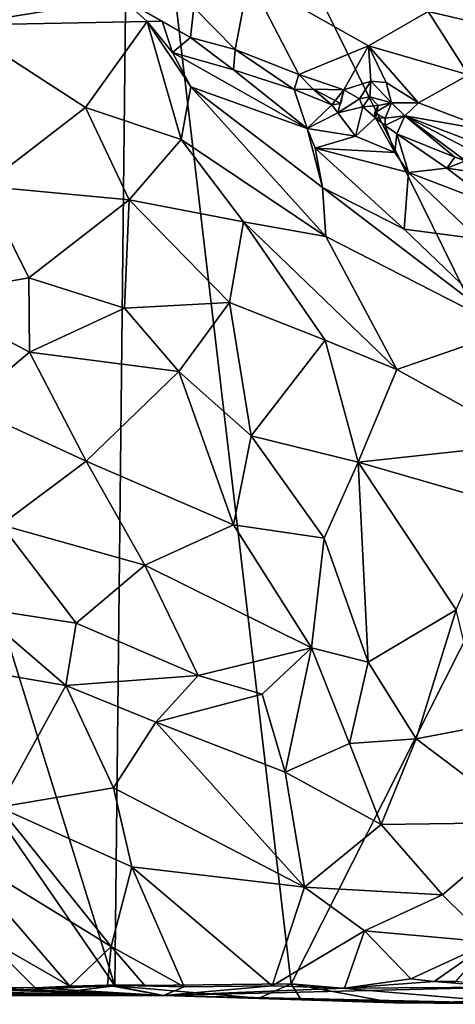
# Model space of a CAD drawing. Units: metres. Extents: x 26.1 to 28.6, y -8.7 to 17.
# Drawn here: x 27 to 27.6, y -8.7 to -7.5 of the extents above; entities that cross this region are included whole.
import ezdxf

# ---------------------------------------------------------------- set-up
doc = ezdxf.new("R2010")
doc.units = ezdxf.units.M

msp = doc.modelspace()

# ---------------------------------------------------------------- linework, layer by layer
at = {"layer": '1'}
for points in [[(27.1492, -6.9449, -1.4572), (26.4997, -7.5598, -1.4329), (26.8628, -6.7481, -1.4447)], [(26.4997, -7.5598, -1.4329), (27.1492, -6.9449, -1.4572), (26.8505, -7.746, -1.4496)], [(26.8505, -7.746, -1.4496), (27.1492, -6.9449, -1.4572), (27.1305, -8.6476, -1.4829)], [(27.1305, -8.6476, -1.4829), (27.1492, -6.9449, -1.4572), (27.3487, -8.6453, -1.4923)], [(27.3487, -8.6453, -1.4923), (27.1492, -6.9449, -1.4572), (27.6716, -8.0067, -1.4882)], [(27.1492, -6.9449, -1.4572), (27.755, -7.3304, -1.482), (27.6716, -8.0067, -1.4882)], [(27.6184, -7.3533, -0.3475), (27.5186, -7.441, -0.4012), (27.7168, -7.4874, -0.4306)], [(27.0064, -7.3761, -0.5724), (26.9362, -7.458, -0.4998), (27.0327, -7.3893, -0.5635)], [(27.0327, -7.3893, -0.5635), (26.9362, -7.458, -0.4998), (27.1397, -7.4249, -0.5446)], [(27.2282, -7.4364, -0.4939), (27.2795, -7.4884, -0.5128), (27.2962, -7.3999, -0.4277)], [(27.2962, -7.3999, -0.4277), (27.2795, -7.4884, -0.5128), (27.3583, -7.5191, -0.5094)], [(27.2962, -7.3999, -0.4277), (27.3583, -7.5191, -0.5094), (27.4447, -7.4835, -0.4481)], [(27.5186, -7.441, -0.4012), (27.2962, -7.3999, -0.4277), (27.4447, -7.4835, -0.4481)], [(27.1397, -7.4249, -0.5446), (26.9362, -7.458, -0.4998), (27.1704, -7.4535, -0.5225)], [(27.1704, -7.4535, -0.5225), (27.189, -7.4533, -0.5185), (27.1397, -7.4249, -0.5446)], [(27.1397, -7.4249, -0.5446), (27.189, -7.4533, -0.5185), (27.224, -7.4735, -0.5187)], [(27.2282, -7.4364, -0.4939), (27.1397, -7.4249, -0.5446), (27.224, -7.4735, -0.5187)], [(27.2282, -7.4364, -0.4939), (27.224, -7.4735, -0.5187), (27.2795, -7.4884, -0.5128)], [(27.5186, -7.441, -0.4012), (27.4447, -7.4835, -0.4481), (27.5684, -7.5197, -0.4503)], [(27.7168, -7.4874, -0.4306), (27.5186, -7.441, -0.4012), (27.5684, -7.5197, -0.4503)], [(26.9362, -7.458, -0.4998), (27.0939, -7.56, -0.4252), (27.1704, -7.4535, -0.5225)], [(26.9362, -7.458, -0.4998), (26.9673, -7.6574, -0.3813), (27.0939, -7.56, -0.4252)], [(27.1704, -7.4535, -0.5225), (27.0939, -7.56, -0.4252), (27.2126, -7.5995, -0.4122)], [(27.189, -7.4533, -0.5185), (27.1704, -7.4535, -0.5225), (27.202, -7.4918, -0.5011)], [(27.1704, -7.4535, -0.5225), (27.2126, -7.5995, -0.4122), (27.2247, -7.5346, -0.4664)], [(27.1704, -7.4535, -0.5225), (27.2247, -7.5346, -0.4664), (27.202, -7.4918, -0.5011)], [(27.189, -7.4533, -0.5185), (27.202, -7.4918, -0.5011), (27.224, -7.4735, -0.5187)], [(27.224, -7.4735, -0.5187), (27.202, -7.4918, -0.5011), (27.2775, -7.5132, -0.5098)], [(27.224, -7.4735, -0.5187), (27.2775, -7.5132, -0.5098), (27.2795, -7.4884, -0.5128)], [(27.3583, -7.5191, -0.5094), (27.4142, -7.5382, -0.5019), (27.4447, -7.4835, -0.4481)], [(27.4447, -7.4835, -0.4481), (27.4142, -7.5382, -0.5019), (27.4476, -7.5274, -0.4829)], [(27.4447, -7.4835, -0.4481), (27.4476, -7.5274, -0.4829), (27.4667, -7.529, -0.4832)], [(27.4447, -7.4835, -0.4481), (27.4667, -7.529, -0.4832), (27.5066, -7.5542, -0.4952)], [(27.4447, -7.4835, -0.4481), (27.5066, -7.5542, -0.4952), (27.5684, -7.5197, -0.4503)], [(27.202, -7.4918, -0.5011), (27.2247, -7.5346, -0.4664), (27.3687, -7.5862, -0.47)], [(27.202, -7.4918, -0.5011), (27.3687, -7.5862, -0.47), (27.2775, -7.5132, -0.5098)], [(27.2775, -7.5132, -0.5098), (27.3525, -7.5378, -0.5146), (27.2795, -7.4884, -0.5128)], [(27.3583, -7.5191, -0.5094), (27.2795, -7.4884, -0.5128), (27.3525, -7.5378, -0.5146)], [(27.3525, -7.5378, -0.5146), (27.2775, -7.5132, -0.5098), (27.3687, -7.5862, -0.47)], [(27.3583, -7.5191, -0.5094), (27.3525, -7.5378, -0.5146), (27.3761, -7.5374, -0.5153)], [(27.3583, -7.5191, -0.5094), (27.3761, -7.5374, -0.5153), (27.4142, -7.5382, -0.5019)], [(27.5684, -7.5197, -0.4503), (27.5066, -7.5542, -0.4952), (27.6001, -7.5897, -0.5061)], [(27.4142, -7.5382, -0.5019), (27.4333, -7.5494, -0.4952), (27.4476, -7.5274, -0.4829)], [(27.4476, -7.5274, -0.4829), (27.4333, -7.5494, -0.4952), (27.4462, -7.5469, -0.4882)], [(27.4476, -7.5274, -0.4829), (27.4462, -7.5469, -0.4882), (27.4732, -7.5542, -0.5073)], [(27.4476, -7.5274, -0.4829), (27.4732, -7.5542, -0.5073), (27.4667, -7.529, -0.4832)], [(27.4667, -7.529, -0.4832), (27.4732, -7.5542, -0.5073), (27.5066, -7.5542, -0.4952)], [(27.2247, -7.5346, -0.4664), (27.2126, -7.5995, -0.4122), (27.3919, -7.7196, -0.3722)], [(27.2247, -7.5346, -0.4664), (27.3919, -7.7196, -0.3722), (27.3878, -7.6589, -0.415)], [(27.2247, -7.5346, -0.4664), (27.3878, -7.6589, -0.415), (27.3687, -7.5862, -0.47)], [(27.3761, -7.5374, -0.5153), (27.3525, -7.5378, -0.5146), (27.3993, -7.5567, -0.504)], [(27.3525, -7.5378, -0.5146), (27.3687, -7.5862, -0.47), (27.3993, -7.5567, -0.504)], [(27.3761, -7.5374, -0.5153), (27.3993, -7.5567, -0.504), (27.4105, -7.5552, -0.511)], [(27.4142, -7.5382, -0.5019), (27.3761, -7.5374, -0.5153), (27.4105, -7.5552, -0.511)], [(27.3993, -7.5567, -0.504), (27.4068, -7.5667, -0.486), (27.4142, -7.5382, -0.5019)], [(27.4142, -7.5382, -0.5019), (27.4105, -7.5552, -0.511), (27.3993, -7.5567, -0.504)], [(27.4142, -7.5382, -0.5019), (27.4068, -7.5667, -0.486), (27.4333, -7.5494, -0.4952)], [(27.3993, -7.5567, -0.504), (27.3687, -7.5862, -0.47), (27.4068, -7.5667, -0.486)], [(27.4333, -7.5494, -0.4952), (27.4068, -7.5667, -0.486), (27.4375, -7.5594, -0.4896)], [(27.4333, -7.5494, -0.4952), (27.4375, -7.5594, -0.4896), (27.4462, -7.5469, -0.4882)], [(27.4462, -7.5469, -0.4882), (27.4375, -7.5594, -0.4896), (27.4567, -7.5576, -0.5012)], [(27.4375, -7.5594, -0.4896), (27.4534, -7.573, -0.4987), (27.4567, -7.5576, -0.5012)], [(27.4462, -7.5469, -0.4882), (27.4567, -7.5576, -0.5012), (27.4732, -7.5542, -0.5073)], [(27.4567, -7.5576, -0.5012), (27.4522, -7.5666, -0.5158), (27.4732, -7.5542, -0.5073)], [(27.4522, -7.5666, -0.5158), (27.4651, -7.5733, -0.5146), (27.4732, -7.5542, -0.5073)], [(27.4522, -7.5666, -0.5158), (27.4567, -7.5576, -0.5012), (27.4534, -7.573, -0.4987)], [(27.4732, -7.5542, -0.5073), (27.4651, -7.5733, -0.5146), (27.4895, -7.5704, -0.5174)], [(27.4732, -7.5542, -0.5073), (27.4895, -7.5704, -0.5174), (27.5066, -7.5542, -0.4952)], [(27.5066, -7.5542, -0.4952), (27.4895, -7.5704, -0.5174), (27.6001, -7.5897, -0.5061)], [(26.9673, -7.6574, -0.3813), (27.148, -7.6742, -0.3622), (27.0939, -7.56, -0.4252)], [(27.2126, -7.5995, -0.4122), (27.0939, -7.56, -0.4252), (27.148, -7.6742, -0.3622)], [(27.4068, -7.5667, -0.486), (27.3687, -7.5862, -0.47), (27.4284, -7.5955, -0.485)], [(27.4068, -7.5667, -0.486), (27.4284, -7.5955, -0.485), (27.4375, -7.5594, -0.4896)], [(27.4375, -7.5594, -0.4896), (27.4284, -7.5955, -0.485), (27.4534, -7.573, -0.4987)], [(27.4651, -7.5733, -0.5146), (27.4522, -7.5666, -0.5158), (27.4534, -7.573, -0.4987)], [(27.4651, -7.5733, -0.5146), (27.4654, -7.5823, -0.5153), (27.4895, -7.5704, -0.5174)], [(27.4895, -7.5704, -0.5174), (27.4654, -7.5823, -0.5153), (27.4799, -7.5927, -0.5301)], [(27.4895, -7.5704, -0.5174), (27.4799, -7.5927, -0.5301), (27.5516, -7.6215, -0.5483)], [(27.4895, -7.5704, -0.5174), (27.5516, -7.6215, -0.5483), (27.5649, -7.626, -0.551)], [(27.4895, -7.5704, -0.5174), (27.5649, -7.626, -0.551), (27.5829, -7.6189, -0.54)], [(27.4895, -7.5704, -0.5174), (27.5829, -7.6189, -0.54), (27.6033, -7.6137, -0.5313)], [(27.4895, -7.5704, -0.5174), (27.6033, -7.6137, -0.5313), (27.6001, -7.5897, -0.5061)], [(27.4534, -7.573, -0.4987), (27.4284, -7.5955, -0.485), (27.4774, -7.6159, -0.5044)], [(27.4534, -7.573, -0.4987), (27.4774, -7.6159, -0.5044), (27.4654, -7.5823, -0.5153)], [(27.4654, -7.5823, -0.5153), (27.4651, -7.5733, -0.5146), (27.4534, -7.573, -0.4987)], [(27.4654, -7.5823, -0.5153), (27.4774, -7.6159, -0.5044), (27.4799, -7.5927, -0.5301)], [(27.3687, -7.5862, -0.47), (27.3878, -7.6589, -0.415), (27.3787, -7.6104, -0.4537)], [(27.3687, -7.5862, -0.47), (27.3787, -7.6104, -0.4537), (27.4284, -7.5955, -0.485)], [(27.4799, -7.5927, -0.5301), (27.4774, -7.6159, -0.5044), (27.4943, -7.6404, -0.4902)], [(27.4799, -7.5927, -0.5301), (27.4943, -7.6404, -0.4902), (27.5415, -7.6352, -0.5274)], [(27.4799, -7.5927, -0.5301), (27.5415, -7.6352, -0.5274), (27.5516, -7.6215, -0.5483)], [(27.2126, -7.5995, -0.4122), (27.148, -7.6742, -0.3622), (27.2897, -7.7015, -0.3593)], [(27.2126, -7.5995, -0.4122), (27.2897, -7.7015, -0.3593), (27.3919, -7.7196, -0.3722)], [(27.4284, -7.5955, -0.485), (27.3787, -7.6104, -0.4537), (27.4774, -7.6159, -0.5044)], [(27.3787, -7.6104, -0.4537), (27.3878, -7.6589, -0.415), (27.4886, -7.7106, -0.4168)], [(27.4774, -7.6159, -0.5044), (27.3787, -7.6104, -0.4537), (27.4943, -7.6404, -0.4902)], [(27.4943, -7.6404, -0.4902), (27.3787, -7.6104, -0.4537), (27.4886, -7.7106, -0.4168)], [(27.5516, -7.6215, -0.5483), (27.5415, -7.6352, -0.5274), (27.5649, -7.626, -0.551)], [(27.5649, -7.626, -0.551), (27.5415, -7.6352, -0.5274), (27.5892, -7.6421, -0.5203)], [(27.4943, -7.6404, -0.4902), (27.4886, -7.7106, -0.4168), (27.5799, -7.7227, -0.4567)], [(27.5415, -7.6352, -0.5274), (27.4943, -7.6404, -0.4902), (27.6032, -7.6821, -0.5005)], [(27.4943, -7.6404, -0.4902), (27.5799, -7.7227, -0.4567), (27.6032, -7.6821, -0.5005)], [(27.6032, -7.6821, -0.5005), (27.5892, -7.6421, -0.5203), (27.5415, -7.6352, -0.5274)], [(26.9673, -7.6574, -0.3813), (26.8948, -7.7937, -0.3567), (27.024, -7.7708, -0.3337)], [(26.9673, -7.6574, -0.3813), (27.024, -7.7708, -0.3337), (27.148, -7.6742, -0.3622)], [(27.3878, -7.6589, -0.415), (27.3919, -7.7196, -0.3722), (27.6196, -7.836, -0.3886)], [(27.3878, -7.6589, -0.415), (27.6196, -7.836, -0.3886), (27.4886, -7.7106, -0.4168)], [(27.148, -7.6742, -0.3622), (27.024, -7.7708, -0.3337), (27.1424, -7.8084, -0.3082)], [(27.148, -7.6742, -0.3622), (27.1424, -7.8084, -0.3082), (27.2726, -7.8013, -0.3116)], [(27.2897, -7.7015, -0.3593), (27.148, -7.6742, -0.3622), (27.2726, -7.8013, -0.3116)], [(27.2726, -7.8013, -0.3116), (27.3911, -7.848, -0.3098), (27.2897, -7.7015, -0.3593)], [(27.2897, -7.7015, -0.3593), (27.3911, -7.848, -0.3098), (27.4796, -7.8844, -0.3147)], [(27.2897, -7.7015, -0.3593), (27.4796, -7.8844, -0.3147), (27.3919, -7.7196, -0.3722)], [(27.4886, -7.7106, -0.4168), (27.6196, -7.836, -0.3886), (27.5799, -7.7227, -0.4567)], [(27.3919, -7.7196, -0.3722), (27.4796, -7.8844, -0.3147), (27.6196, -7.836, -0.3886)], [(26.813, -8.187, -1.4602), (26.8505, -7.746, -1.4496), (27.1305, -8.6476, -1.4829)], [(26.8948, -7.7937, -0.3567), (27.0248, -7.8628, -0.31), (27.024, -7.7708, -0.3337)], [(27.024, -7.7708, -0.3337), (27.0248, -7.8628, -0.31), (27.1424, -7.8084, -0.3082)], [(26.8948, -7.7937, -0.3567), (26.9459, -7.9293, -0.3184), (27.0248, -7.8628, -0.31)], [(27.1424, -7.8084, -0.3082), (27.2098, -7.8869, -0.2829), (27.2726, -7.8013, -0.3116)], [(27.2098, -7.8869, -0.2829), (27.2994, -7.9667, -0.2658), (27.2726, -7.8013, -0.3116)], [(27.2726, -7.8013, -0.3116), (27.2994, -7.9667, -0.2658), (27.3911, -7.848, -0.3098)], [(27.0248, -7.8628, -0.31), (27.2098, -7.8869, -0.2829), (27.1424, -7.8084, -0.3082)], [(27.4796, -7.8844, -0.3147), (27.6453, -7.9759, -0.3354), (27.6196, -7.836, -0.3886)], [(27.3911, -7.848, -0.3098), (27.2994, -7.9667, -0.2658), (27.4318, -7.9992, -0.2697)], [(27.3911, -7.848, -0.3098), (27.4318, -7.9992, -0.2697), (27.4796, -7.8844, -0.3147)], [(27.0248, -7.8628, -0.31), (26.9459, -7.9293, -0.3184), (27.0947, -7.9979, -0.2783)], [(27.0248, -7.8628, -0.31), (27.0947, -7.9979, -0.2783), (27.2098, -7.8869, -0.2829)], [(27.2098, -7.8869, -0.2829), (27.0947, -7.9979, -0.2783), (27.2776, -8.0768, -0.2509)], [(27.2098, -7.8869, -0.2829), (27.2776, -8.0768, -0.2509), (27.2994, -7.9667, -0.2658)], [(27.4796, -7.8844, -0.3147), (27.4318, -7.9992, -0.2697), (27.6453, -7.9759, -0.3354)], [(26.9459, -7.9293, -0.3184), (26.9897, -8.0768, -0.2989), (27.0947, -7.9979, -0.2783)], [(27.2994, -7.9667, -0.2658), (27.2776, -8.0768, -0.2509), (27.3897, -8.0932, -0.253)], [(27.2994, -7.9667, -0.2658), (27.3897, -8.0932, -0.253), (27.4318, -7.9992, -0.2697)], [(27.4318, -7.9992, -0.2697), (27.6107, -8.0507, -0.3009), (27.6453, -7.9759, -0.3354)], [(27.0947, -7.9979, -0.2783), (26.9897, -8.0768, -0.2989), (27.1675, -8.1267, -0.2605)], [(27.0947, -7.9979, -0.2783), (27.1675, -8.1267, -0.2605), (27.2776, -8.0768, -0.2509)], [(27.5996, -8.6665, -1.4975), (27.3487, -8.6453, -1.4923), (27.6716, -8.0067, -1.4882)], [(27.3897, -8.0932, -0.253), (27.4441, -8.2467, -0.2507), (27.4318, -7.9992, -0.2697)], [(27.4318, -7.9992, -0.2697), (27.4441, -8.2467, -0.2507), (27.5532, -8.1821, -0.2664)], [(27.4318, -7.9992, -0.2697), (27.5532, -8.1821, -0.2664), (27.6107, -8.0507, -0.3009)], [(26.9571, -8.1793, -0.3172), (27.0827, -8.1986, -0.2798), (26.9897, -8.0768, -0.2989)], [(26.9897, -8.0768, -0.2989), (27.0827, -8.1986, -0.2798), (27.1675, -8.1267, -0.2605)], [(27.1675, -8.1267, -0.2605), (27.3739, -8.2289, -0.246), (27.2776, -8.0768, -0.2509)], [(27.3897, -8.0932, -0.253), (27.2776, -8.0768, -0.2509), (27.3739, -8.2289, -0.246)], [(27.3897, -8.0932, -0.253), (27.3739, -8.2289, -0.246), (27.4441, -8.2467, -0.2507)], [(27.1675, -8.1267, -0.2605), (27.0827, -8.1986, -0.2798), (27.2337, -8.2633, -0.2575)], [(27.1675, -8.1267, -0.2605), (27.2337, -8.2633, -0.2575), (27.3739, -8.2289, -0.246)], [(26.9571, -8.1793, -0.3172), (26.8256, -8.2338, -0.3912), (27.0699, -8.2757, -0.2935)], [(26.9571, -8.1793, -0.3172), (27.0699, -8.2757, -0.2935), (27.0827, -8.1986, -0.2798)], [(26.9523, -8.6552, -1.4762), (26.813, -8.187, -1.4602), (27.1305, -8.6476, -1.4829)], [(27.4441, -8.2467, -0.2507), (27.5037, -8.3416, -0.2616), (27.5532, -8.1821, -0.2664)], [(27.5532, -8.1821, -0.2664), (27.5037, -8.3416, -0.2616), (27.5881, -8.3258, -0.2701)], [(27.0827, -8.1986, -0.2798), (27.0699, -8.2757, -0.2935), (27.2337, -8.2633, -0.2575)], [(27.3739, -8.2289, -0.246), (27.2337, -8.2633, -0.2575), (27.313, -8.2863, -0.252)], [(27.313, -8.2863, -0.252), (27.3415, -8.3831, -0.2665), (27.3739, -8.2289, -0.246)], [(27.3415, -8.3831, -0.2665), (27.4211, -8.3477, -0.2589), (27.3739, -8.2289, -0.246)], [(27.3739, -8.2289, -0.246), (27.4211, -8.3477, -0.2589), (27.4441, -8.2467, -0.2507)], [(26.8256, -8.2338, -0.3912), (26.9868, -8.4262, -0.374), (27.0699, -8.2757, -0.2935)], [(27.4211, -8.3477, -0.2589), (27.5037, -8.3416, -0.2616), (27.4441, -8.2467, -0.2507)], [(27.0699, -8.2757, -0.2935), (27.1812, -8.3211, -0.2732), (27.2337, -8.2633, -0.2575)], [(27.2337, -8.2633, -0.2575), (27.1812, -8.3211, -0.2732), (27.313, -8.2863, -0.252)], [(26.9868, -8.4262, -0.374), (27.1289, -8.4026, -0.3099), (27.0699, -8.2757, -0.2935)], [(27.1289, -8.4026, -0.3099), (27.1812, -8.3211, -0.2732), (27.0699, -8.2757, -0.2935)], [(27.313, -8.2863, -0.252), (27.1812, -8.3211, -0.2732), (27.3415, -8.3831, -0.2665)], [(27.1289, -8.4026, -0.3099), (27.3654, -8.5253, -0.302), (27.1812, -8.3211, -0.2732)], [(27.1812, -8.3211, -0.2732), (27.3654, -8.5253, -0.302), (27.3415, -8.3831, -0.2665)], [(27.5037, -8.3416, -0.2616), (27.641, -8.4454, -0.2938), (27.5881, -8.3258, -0.2701)], [(27.4211, -8.3477, -0.2589), (27.3415, -8.3831, -0.2665), (27.4604, -8.448, -0.2767)], [(27.4211, -8.3477, -0.2589), (27.4604, -8.448, -0.2767), (27.5037, -8.3416, -0.2616)], [(27.5037, -8.3416, -0.2616), (27.4604, -8.448, -0.2767), (27.641, -8.4454, -0.2938)], [(27.3415, -8.3831, -0.2665), (27.3654, -8.5253, -0.302), (27.4604, -8.448, -0.2767)], [(27.1289, -8.4026, -0.3099), (26.9868, -8.4262, -0.374), (27.1513, -8.5004, -0.3408)], [(27.1289, -8.4026, -0.3099), (27.1513, -8.5004, -0.3408), (27.3654, -8.5253, -0.302)], [(26.9868, -8.4262, -0.374), (26.9273, -8.4771, -0.4408), (27.1258, -8.599, -0.4131)], [(26.9868, -8.4262, -0.374), (27.1258, -8.599, -0.4131), (27.1513, -8.5004, -0.3408)], [(27.3654, -8.5253, -0.302), (27.5363, -8.5349, -0.3011), (27.4604, -8.448, -0.2767)], [(27.4604, -8.448, -0.2767), (27.5363, -8.5349, -0.3011), (27.641, -8.4454, -0.2938)], [(27.5363, -8.5349, -0.3011), (27.5959, -8.5937, -0.3239), (27.641, -8.4454, -0.2938)], [(26.9273, -8.4771, -0.4408), (26.967, -8.5863, -0.5066), (27.0748, -8.648, -0.4816)], [(26.9273, -8.4771, -0.4408), (27.0748, -8.648, -0.4816), (27.1258, -8.599, -0.4131)], [(27.1513, -8.5004, -0.3408), (27.1258, -8.599, -0.4131), (27.2163, -8.649, -0.4069)], [(27.1513, -8.5004, -0.3408), (27.2163, -8.649, -0.4069), (27.3253, -8.6478, -0.3663)], [(27.1513, -8.5004, -0.3408), (27.3253, -8.6478, -0.3663), (27.3654, -8.5253, -0.302)], [(27.3654, -8.5253, -0.302), (27.3253, -8.6478, -0.3663), (27.4396, -8.5797, -0.316)], [(27.3654, -8.5253, -0.302), (27.4396, -8.5797, -0.316), (27.5363, -8.5349, -0.3011)], [(27.4396, -8.5797, -0.316), (27.5959, -8.5937, -0.3239), (27.5363, -8.5349, -0.3011)], [(27.3253, -8.6478, -0.3663), (27.4149, -8.6503, -0.3528), (27.4396, -8.5797, -0.316)], [(27.4396, -8.5797, -0.316), (27.4149, -8.6503, -0.3528), (27.4971, -8.6391, -0.3397)], [(27.4971, -8.6391, -0.3397), (27.5959, -8.5937, -0.3239), (27.4396, -8.5797, -0.316)], [(26.967, -8.5863, -0.5066), (26.9599, -8.6495, -0.5861), (27.0317, -8.6501, -0.5185)], [(26.967, -8.5863, -0.5066), (27.0317, -8.6501, -0.5185), (27.0748, -8.648, -0.4816)], [(27.4971, -8.6391, -0.3397), (27.526, -8.6424, -0.3419), (27.5959, -8.5937, -0.3239)], [(27.526, -8.6424, -0.3419), (27.5528, -8.6422, -0.3417), (27.5959, -8.5937, -0.3239)], [(27.1258, -8.599, -0.4131), (27.0748, -8.648, -0.4816), (27.1212, -8.6466, -0.4515)], [(27.1258, -8.599, -0.4131), (27.1212, -8.6466, -0.4515), (27.167, -8.6468, -0.4271)], [(27.1258, -8.599, -0.4131), (27.167, -8.6468, -0.4271), (27.2163, -8.649, -0.4069)], [(27.4971, -8.6391, -0.3397), (27.4149, -8.6503, -0.3528), (27.526, -8.6424, -0.3419)], [(27.526, -8.6424, -0.3419), (27.4149, -8.6503, -0.3528), (27.6138, -8.6492, -0.5325)], [(27.5528, -8.6422, -0.3417), (27.526, -8.6424, -0.3419), (27.6138, -8.6492, -0.5325)], [(27.1909, -8.6597, -1.0192), (26.8991, -8.6499, -0.697), (26.6471, -8.6538, -1.3312)], [(26.6471, -8.6538, -1.3312), (26.8559, -8.6594, -1.4727), (27.1909, -8.6597, -1.0192)], [(26.9523, -8.6552, -1.4762), (27.1909, -8.6597, -1.0192), (26.8559, -8.6594, -1.4727)], [(26.9599, -8.6495, -0.5861), (26.8991, -8.6499, -0.697), (27.1909, -8.6597, -1.0192)], [(27.0339, -8.6595, -1.4794), (26.9523, -8.6552, -1.4762), (27.1305, -8.6476, -1.4829)], [(27.1909, -8.6597, -1.0192), (26.9523, -8.6552, -1.4762), (27.0339, -8.6595, -1.4794)], [(26.9599, -8.6495, -0.5861), (27.1909, -8.6597, -1.0192), (27.0317, -8.6501, -0.5185)], [(27.0748, -8.648, -0.4816), (27.0317, -8.6501, -0.5185), (27.1212, -8.6466, -0.4515)], [(27.0317, -8.6501, -0.5185), (27.1909, -8.6597, -1.0192), (27.1212, -8.6466, -0.4515)], [(27.1909, -8.6597, -1.0192), (27.0339, -8.6595, -1.4794), (27.1305, -8.6476, -1.4829)], [(27.167, -8.6468, -0.4271), (27.1212, -8.6466, -0.4515), (27.2163, -8.649, -0.4069)], [(27.1909, -8.6597, -1.0192), (27.2163, -8.649, -0.4069), (27.1212, -8.6466, -0.4515)], [(27.1305, -8.6476, -1.4829), (27.3487, -8.6453, -1.4923), (27.3086, -8.663, -1.4897)], [(27.3086, -8.663, -1.4897), (27.1909, -8.6597, -1.0192), (27.1305, -8.6476, -1.4829)], [(27.3253, -8.6478, -0.3663), (27.1909, -8.6597, -1.0192), (27.4149, -8.6503, -0.3528)], [(27.1909, -8.6597, -1.0192), (27.3253, -8.6478, -0.3663), (27.2163, -8.649, -0.4069)], [(27.6751, -8.6705, -1.4353), (27.6138, -8.6492, -0.5325), (27.1909, -8.6597, -1.0192)], [(27.6138, -8.6492, -0.5325), (27.4149, -8.6503, -0.3528), (27.1909, -8.6597, -1.0192)], [(27.3086, -8.663, -1.4897), (27.3487, -8.6453, -1.4923), (27.3613, -8.6648, -1.4874)], [(27.3613, -8.6648, -1.4874), (27.3487, -8.6453, -1.4923), (27.4761, -8.6688, -1.4948)], [(27.4761, -8.6688, -1.4948), (27.3487, -8.6453, -1.4923), (27.5996, -8.6665, -1.4975)], [(27.1909, -8.6597, -1.0192), (27.3086, -8.663, -1.4897), (27.3613, -8.6648, -1.4874)], [(27.3613, -8.6648, -1.4874), (27.6751, -8.6705, -1.4353), (27.1909, -8.6597, -1.0192)], [(27.3613, -8.6648, -1.4874), (27.4761, -8.6688, -1.4948), (27.6751, -8.6705, -1.4353)], [(27.5996, -8.6665, -1.4975), (27.6751, -8.6705, -1.4353), (27.4761, -8.6688, -1.4948)]]:
    msp.add_3dface(points, dxfattribs=at)

doc.saveas('drawing.dxf')
